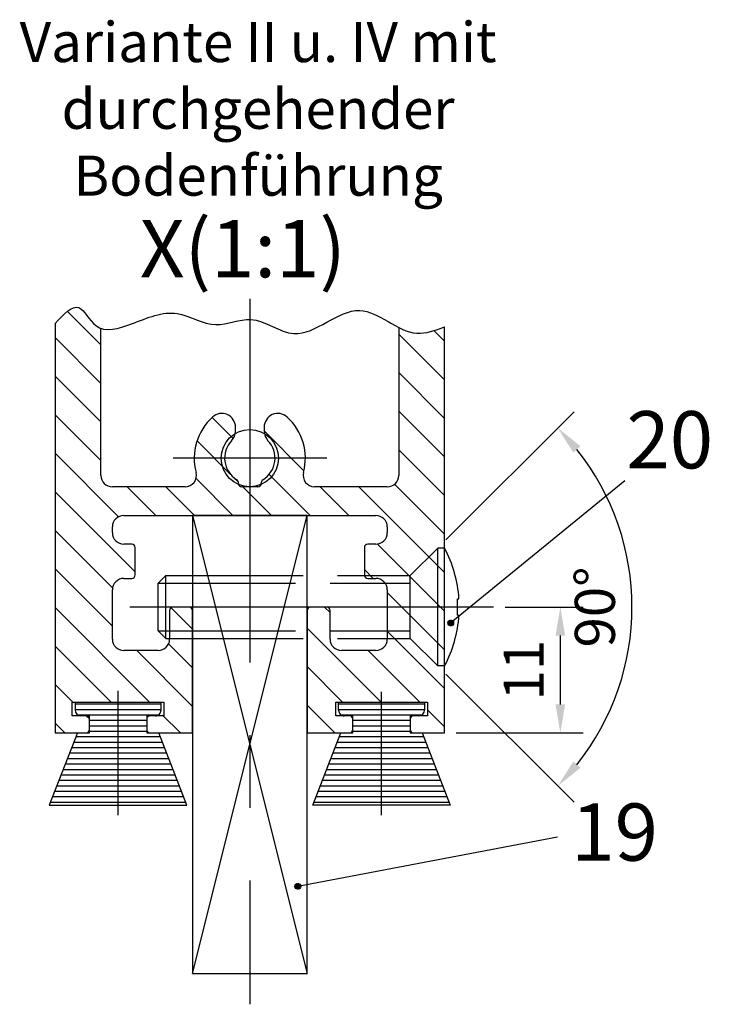
# Model space of a CAD drawing. Units: millimetres. Extents: x 269 to 1829, y 55 to 3627.
# Drawn here: x 1769 to 1829, y 268 to 354 of the extents above; entities that cross this region are included whole.
import ezdxf

# ---------------------------------------------------------------- set-up
doc = ezdxf.new("R2010")
doc.units = ezdxf.units.MM
doc.linetypes.add('ACAD_ISO02W100', pattern=[15, 12, -3])
doc.linetypes.add('MITTE', pattern=[50.8, 31.75, -6.35, 6.35, -6.35])
for name, color, linetype in [('centerline-Mittellinie', 4, 'MITTE'), ('dimension-Bemassung', 5, 'Continuous'), ('hatching-Schraffur', 1, 'Continuous'), ('helpline-Hilslinie', 1, 'Continuous'), ('hiddenline-hinterliegendelinie', 6, 'ACAD_ISO02W100'), ('outline-Körperkante', 7, 'Continuous'), ('Schrift-Deutsch', 1, 'Continuous')]:
    doc.layers.add(name, color=color, linetype=linetype)
doc.styles.add('Martin', font='arial.ttf')
doc.styles.get("Standard").update_dxf_attribs({"font": 'arial.ttf'})
doc.dimstyles.new('ISO-2.5', dxfattribs={"dimtxt": 3.5, "dimasz": 2.5, "dimexe": 2, "dimexo": 1, "dimgap": 1, "dimtad": 1, "dimtxsty": 'Standard', "dimcen": 2.5, "dimadec": 0, "dimazin": 0, "dimtfac": 1, "dimtmove": 0, "dimatfit": 3, "dimfxl": 1, "dimarcsym": 0})
doc.dimstyles.new('ISO-25', dxfattribs={"dimtxt": 3.5, "dimasz": 2.5, "dimexe": 2, "dimexo": 1, "dimgap": 1, "dimtad": 1, "dimtxsty": 'Standard', "dimcen": 2.5, "dimadec": 0, "dimazin": 0, "dimtfac": 1, "dimtmove": 0, "dimatfit": 3, "dimfxl": 1, "dimarcsym": 0})

# ---------------------------------------------------------------- blocks, each defined once
blk = doc.blocks.new('*D41')
at = {"layer": 'Defpoints', "color": 0, "transparency": 16777216}
for p in [(1809.937, 302.351), (1815.763, 302.351), (1805.657, 291.351)]:
    blk.add_point(p, dxfattribs=at)
at = {"layer": 'dimension-Bemassung', "color": 0, "lineweight": -2, "transparency": 16777216}
for p, q in [((1810.937, 302.351), (1817.763, 302.351)), ((1815.763, 293.851), (1815.763, 299.851)), ((1806.657, 291.351), (1817.763, 291.351))]:
    blk.add_line(p, q, dxfattribs=at)
at = {"layer": 'dimension-Bemassung', "color": 0, "transparency": 16777216}
for points in [[(1815.347, 299.851), (1816.18, 299.851), (1815.763, 302.351)], [(1815.347, 293.851), (1816.18, 293.851), (1815.763, 291.351)]]:
    blk.add_solid(points, dxfattribs=at)
at = {"layer": 'dimension-Bemassung', "color": 0, "transparency": 16777216, "insert": (1813.006, 296.851), "char_height": 3.5, "attachment_point": 5, "rotation": 90, "style": 'Martin'}
blk.add_mtext('11', dxfattribs=at)
blk = doc.blocks.new('*D42')
at = {"layer": 'Defpoints', "color": 0, "transparency": 16777216}
for p in [(1805.057, 307.501), (1802.657, 305.101), (1802.657, 299.601), (1805.057, 297.201), (1821.264, 296.629)]:
    blk.add_point(p, dxfattribs=at)
at = {"layer": 'dimension-Bemassung', "color": 0, "lineweight": -2, "transparency": 16777216}
for p, q in [((1805.764, 308.208), (1816.956, 319.4)), ((1805.764, 296.494), (1816.956, 285.303))]:
    blk.add_line(p, q, dxfattribs=at)
blk.add_arc((1799.907, 302.351), 22.11, 321.48198, 38.51802, dxfattribs=at)
at = {"layer": 'dimension-Bemassung', "color": 0, "transparency": 16777216}
for points in [[(1816.895, 315.843), (1817.517, 316.398), (1815.541, 317.985)], [(1817.517, 288.305), (1816.895, 288.86), (1815.541, 286.717)]]:
    blk.add_solid(points, dxfattribs=at)
at = {"layer": 'dimension-Bemassung', "color": 0, "transparency": 16777216, "insert": (1819.23, 302.351), "char_height": 3.5, "attachment_point": 5, "rotation": 90, "style": 'Martin'}
blk.add_mtext('90°', dxfattribs=at)

msp = doc.modelspace()

# ---------------------------------------------------------------- hatches: boundary and pattern name
at = {"layer": 'hatching-Schraffur'}
h = msp.add_hatch(dxfattribs=at)
h.set_pattern_fill('ANSI31', color=256, scale=0.15, angle=135, style=0)
h.set_pattern_definition([(180, (0.00423, 0.0423), (-1e-16, -0.47625), [])])
h.paths.add_polyline_path([(1800.157, 285.058), (1806.157, 285.058), (1803.711, 291.351), (1802.657, 291.351), (1802.657, 292.851), (1803.407, 292.851, 0.414214), (1803.907, 293.351), (1803.907, 294.051), (1800.157, 294.051)])
h.paths.add_polyline_path([(1800.157, 294.015), (1800.121, 294.051), (1796.407, 294.051), (1796.407, 293.351, 0.414214), (1796.907, 292.851), (1797.657, 292.851), (1797.657, 291.351), (1796.603, 291.351), (1794.157, 285.058), (1800.157, 285.058)])
h.paths.add_polyline_path([(1780.711, 291.351), (1779.657, 291.351), (1779.657, 292.851), (1780.407, 292.851, 0.414214), (1780.907, 293.351), (1780.907, 294.051), (1777.157, 294.051), (1777.157, 285.058), (1783.157, 285.058)])
h.paths.add_polyline_path([(1777.157, 294.051), (1773.407, 294.051), (1773.407, 293.351, 0.414214), (1773.907, 292.851), (1774.657, 292.851), (1774.657, 291.351), (1773.603, 291.351), (1771.157, 285.058), (1777.157, 285.058)])

# ---------------------------------------------------------------- linework, layer by layer
at = {"layer": 'centerline-Mittellinie'}
for p, q in [((1788.657, 329.265), (1788.657, 267.652)), ((1795.388, 315.351), (1781.958, 315.351)), ((1809.937, 302.351), (1777.657, 302.351)), ((1777.157, 284.162), (1777.157, 295.037)), ((1800.157, 284.162), (1800.157, 294.93))]:
    msp.add_line(p, q, dxfattribs=at)
at = {"layer": 'dimension-Bemassung'}
for p, q in [((1821.406, 313.376), (1806.195, 300.957)), ((1805.946, 300.951), (1806.201, 301.207)), ((1805.949, 300.999), (1806.154, 301.203)), ((1805.95, 300.911), (1806.241, 301.203)), ((1805.959, 300.876), (1806.276, 301.193)), ((1806.001, 301.006), (1805.962, 301.045)), ((1805.969, 301.063), (1806.089, 301.183)), ((1805.972, 300.845), (1806.307, 301.18)), ((1805.979, 301.072), (1805.975, 301.075)), ((1805.988, 300.817), (1806.335, 301.164)), ((1806.045, 301.05), (1805.992, 301.103)), ((1806.007, 300.792), (1806.36, 301.145)), ((1806.023, 301.117), (1806.012, 301.127)), ((1806.067, 300.984), (1806.012, 301.039)), ((1806.03, 300.77), (1806.382, 301.123)), ((1806.089, 301.094), (1806.035, 301.148)), ((1806.054, 300.75), (1806.402, 301.098)), ((1806.111, 301.028), (1806.056, 301.083)), ((1806.067, 301.161), (1806.06, 301.167)), ((1806.133, 300.962), (1806.078, 301.017)), ((1806.082, 300.734), (1806.418, 301.07)), ((1806.133, 301.139), (1806.089, 301.183)), ((1806.155, 301.072), (1806.1, 301.128)), ((1806.113, 300.721), (1806.431, 301.039)), ((1806.177, 301.006), (1806.122, 301.061)), ((1806.199, 301.117), (1806.144, 301.172)), ((1806.148, 300.711), (1806.441, 301.004)), ((1806.177, 301.183), (1806.156, 301.204)), ((1806.222, 301.05), (1806.166, 301.106)), ((1806.244, 300.984), (1806.188, 301.039)), ((1806.244, 301.161), (1806.198, 301.207)), ((1806.266, 301.094), (1806.211, 301.15)), ((1806.288, 301.028), (1806.233, 301.083)), ((1806.31, 301.139), (1806.255, 301.194)), ((1806.31, 300.962), (1806.255, 301.017)), ((1806.332, 301.072), (1806.277, 301.128)), ((1806.354, 301.006), (1806.299, 301.061)), ((1806.376, 301.117), (1806.321, 301.172)), ((1806.398, 301.05), (1806.343, 301.106)), ((1806.42, 300.984), (1806.365, 301.039)), ((1806.413, 301.08), (1806.409, 301.083)), ((1806.44, 301.009), (1806.432, 301.017)), ((1805.956, 300.962), (1805.946, 300.972)), ((1805.979, 300.896), (1805.947, 300.927)), ((1806.001, 300.829), (1805.962, 300.868)), ((1806.023, 300.94), (1805.967, 300.995)), ((1806.045, 300.873), (1805.99, 300.929)), ((1806.067, 300.807), (1806.012, 300.862)), ((1806.089, 300.918), (1806.034, 300.973)), ((1806.089, 300.741), (1806.034, 300.796)), ((1806.111, 300.851), (1806.056, 300.907)), ((1806.133, 300.785), (1806.078, 300.84)), ((1806.155, 300.896), (1806.1, 300.951)), ((1806.155, 300.719), (1806.1, 300.774)), ((1806.177, 300.829), (1806.122, 300.885)), ((1806.199, 300.94), (1806.144, 300.995)), ((1806.199, 300.763), (1806.144, 300.818)), ((1806.222, 300.873), (1806.166, 300.929)), ((1806.211, 300.707), (1806.166, 300.752)), ((1806.188, 300.707), (1806.445, 300.965)), ((1806.244, 300.807), (1806.188, 300.862)), ((1806.266, 300.918), (1806.211, 300.973)), ((1806.266, 300.741), (1806.211, 300.796)), ((1806.288, 300.851), (1806.233, 300.907)), ((1806.25, 300.713), (1806.233, 300.73)), ((1806.235, 300.71), (1806.442, 300.917)), ((1806.31, 300.785), (1806.255, 300.84)), ((1806.332, 300.896), (1806.277, 300.951)), ((1806.314, 300.737), (1806.277, 300.774)), ((1806.298, 300.729), (1806.424, 300.854)), ((1806.354, 300.829), (1806.299, 300.885)), ((1806.376, 300.94), (1806.321, 300.995)), ((1806.366, 300.774), (1806.321, 300.818)), ((1806.398, 300.873), (1806.343, 300.929)), ((1806.406, 300.822), (1806.365, 300.862)), ((1806.442, 300.918), (1806.387, 300.973)), ((1806.434, 300.882), (1806.409, 300.907)), ((1815.511, 282.236), (1792.846, 277.955)), ((1792.596, 277.949), (1792.851, 278.205)), ((1792.607, 277.96), (1792.596, 277.97)), ((1792.629, 277.894), (1792.597, 277.925)), ((1792.599, 277.997), (1792.804, 278.201)), ((1792.6, 277.909), (1792.891, 278.201)), ((1792.609, 277.874), (1792.926, 278.191)), ((1792.651, 278.004), (1792.612, 278.043)), ((1792.651, 277.827), (1792.612, 277.866)), ((1792.673, 277.938), (1792.618, 277.993)), ((1792.619, 278.061), (1792.739, 278.181)), ((1792.622, 277.843), (1792.958, 278.178)), ((1792.629, 278.07), (1792.626, 278.074)), ((1792.638, 277.815), (1792.986, 278.162)), ((1792.695, 277.872), (1792.64, 277.927)), ((1792.695, 278.048), (1792.643, 278.101)), ((1792.658, 277.79), (1793.01, 278.143)), ((1792.673, 278.115), (1792.662, 278.125)), ((1792.717, 277.982), (1792.662, 278.037)), ((1792.717, 277.805), (1792.662, 277.861)), ((1792.68, 277.768), (1793.033, 278.121)), ((1792.739, 277.916), (1792.684, 277.971)), ((1792.739, 277.739), (1792.684, 277.794)), ((1792.739, 278.093), (1792.685, 278.147)), ((1792.705, 277.749), (1793.052, 278.096)), ((1792.761, 278.026), (1792.706, 278.082)), ((1792.761, 277.85), (1792.706, 277.905)), ((1792.717, 278.159), (1792.711, 278.165)), ((1792.783, 277.96), (1792.728, 278.015)), ((1792.783, 277.783), (1792.728, 277.838)), ((1792.732, 277.732), (1793.068, 278.068)), ((1792.783, 278.137), (1792.739, 278.181)), ((1792.805, 278.07), (1792.75, 278.126)), ((1792.805, 277.894), (1792.75, 277.949)), ((1792.763, 277.719), (1793.082, 278.037)), ((1792.828, 278.004), (1792.772, 278.059)), ((1792.828, 277.827), (1792.772, 277.883)), ((1792.85, 278.115), (1792.794, 278.17)), ((1792.85, 277.938), (1792.794, 277.993)), ((1792.85, 277.761), (1792.794, 277.816)), ((1792.798, 277.709), (1793.091, 278.003)), ((1792.828, 278.181), (1792.807, 278.202)), ((1792.872, 278.048), (1792.817, 278.104)), ((1792.872, 277.872), (1792.817, 277.927)), ((1792.838, 277.705), (1793.096, 277.963)), ((1792.894, 277.982), (1792.839, 278.037)), ((1792.894, 277.805), (1792.839, 277.861)), ((1792.894, 278.159), (1792.848, 278.205)), ((1792.916, 278.093), (1792.861, 278.148)), ((1792.916, 277.916), (1792.861, 277.971)), ((1792.916, 277.739), (1792.861, 277.794)), ((1792.938, 278.026), (1792.883, 278.082)), ((1792.938, 277.85), (1792.883, 277.905)), ((1792.885, 277.708), (1793.093, 277.916)), ((1792.96, 278.137), (1792.905, 278.192)), ((1792.96, 277.96), (1792.905, 278.015)), ((1792.96, 277.783), (1792.905, 277.838)), ((1792.982, 278.07), (1792.927, 278.126)), ((1792.982, 277.894), (1792.927, 277.949)), ((1792.948, 277.727), (1793.074, 277.853)), ((1793.004, 278.004), (1792.949, 278.059)), ((1793.004, 277.827), (1792.949, 277.883)), ((1793.026, 278.115), (1792.971, 278.17)), ((1793.026, 277.938), (1792.971, 277.993)), ((1793.016, 277.772), (1792.971, 277.816)), ((1793.049, 278.048), (1792.993, 278.104)), ((1793.049, 277.872), (1792.993, 277.927)), ((1793.071, 277.982), (1793.015, 278.037)), ((1793.056, 277.82), (1793.015, 277.861)), ((1793.093, 277.916), (1793.037, 277.971)), ((1793.063, 278.078), (1793.06, 278.082)), ((1793.084, 277.88), (1793.06, 277.905)), ((1793.09, 278.007), (1793.082, 278.015)), ((1792.805, 277.717), (1792.75, 277.772)), ((1792.861, 277.705), (1792.817, 277.75)), ((1792.9, 277.711), (1792.883, 277.728)), ((1792.964, 277.735), (1792.927, 277.772))]:
    msp.add_line(p, q, dxfattribs=at)
for centre in [(1806.195, 300.957), (1792.846, 277.955)]:
    msp.add_circle(centre, 0.25, dxfattribs=at)
at = {"layer": 'hatching-Schraffur'}
for p, q in [((1775.657, 325.25), (1772.732, 328.175)), ((1805.657, 322.191), (1801.657, 326.191)), ((1805.657, 325.559), (1804.72, 326.495)), ((1775.657, 321.883), (1771.657, 325.883)), ((1775.657, 318.515), (1771.657, 322.515)), ((1805.657, 318.823), (1801.657, 322.823)), ((1775.657, 315.147), (1771.657, 319.147)), ((1805.657, 315.456), (1801.657, 319.456)), ((1787.216, 317.059), (1785.364, 318.911)), ((1793.383, 314.26), (1789.907, 317.735)), ((1786.981, 313.926), (1784.048, 316.86)), ((1777.198, 310.239), (1771.657, 315.78)), ((1805.657, 312.088), (1801.657, 316.088)), ((1793.924, 310.351), (1790.34, 313.935)), ((1787.189, 310.351), (1783.964, 313.576)), ((1787.655, 313.252), (1787.232, 313.675)), ((1805.657, 308.721), (1801.296, 313.082)), ((1778.657, 305.412), (1771.657, 312.412)), ((1780.453, 310.351), (1777.953, 312.851)), ((1783.821, 310.351), (1781.321, 312.851)), ((1790.556, 310.351), (1788.056, 312.851)), ((1797.291, 310.351), (1794.791, 312.851)), ((1805.657, 305.353), (1798.159, 312.851)), ((1776.673, 304.029), (1771.657, 309.045)), ((1805.657, 301.985), (1799.783, 307.859)), ((1776.657, 300.677), (1771.657, 305.677)), ((1799.424, 304.851), (1798.657, 305.618)), ((1805.657, 298.618), (1800.657, 303.618)), ((1779.915, 294.051), (1771.657, 302.309)), ((1783.657, 300.412), (1781.778, 302.292)), ((1795.657, 301.883), (1795.189, 302.351)), ((1800.121, 294.051), (1793.657, 300.515)), ((1805.657, 295.25), (1800.657, 300.25)), ((1776.548, 294.051), (1771.657, 298.942)), ((1783.657, 293.677), (1778.783, 298.551)), ((1783.657, 297.045), (1781.567, 299.135)), ((1803.489, 294.051), (1798.989, 298.551)), ((1796.753, 294.051), (1793.657, 297.147)), ((1773.257, 293.975), (1771.657, 295.574)), ((1796.086, 291.351), (1793.657, 293.78)), ((1805.657, 291.883), (1804.157, 293.383)), ((1774.656, 292.575), (1774.381, 292.85)), ((1782.615, 291.351), (1781.047, 292.919)), ((1772.513, 291.351), (1771.657, 292.207))]:
    msp.add_line(p, q, dxfattribs=at)
at = {"layer": 'helpline-Hilslinie'}
for p, q in [((1783.657, 310.351), (1793.657, 270.351)), ((1783.657, 270.351), (1793.657, 310.351))]:
    msp.add_line(p, q, dxfattribs=at)
at = {"layer": 'hiddenline-hinterliegendelinie'}
for p, q in [((1802.657, 305.101), (1805.057, 307.501)), ((1805.057, 297.201), (1805.057, 307.501)), ((1805.657, 307.501), (1805.057, 307.501)), ((1805.657, 297.201), (1805.657, 307.501)), ((1780.657, 304.436), (1781.322, 305.101)), ((1781.322, 305.101), (1802.657, 305.101)), ((1781.322, 299.601), (1781.322, 305.101)), ((1802.657, 299.601), (1802.657, 305.101)), ((1780.657, 304.436), (1802.657, 304.436)), ((1780.657, 300.266), (1780.657, 304.436)), ((1806.787, 301.641), (1806.787, 303.061)), ((1806.787, 303.061), (1806.914, 303.061)), ((1806.787, 301.641), (1806.914, 301.641)), ((1780.657, 300.266), (1802.657, 300.266)), ((1781.322, 299.601), (1780.657, 300.266)), ((1781.322, 299.601), (1802.657, 299.601)), ((1802.657, 299.601), (1805.057, 297.201)), ((1805.657, 297.201), (1805.057, 297.201))]:
    msp.add_line(p, q, dxfattribs=at)
for start, end in [(3.70075, 27.91634), (332.08366, 356.29925)]:
    msp.add_arc((1795.937, 302.351), 11, start, end, dxfattribs=at)
at = {"layer": 'outline-Körperkante'}
for p, q in [((1771.657, 327.112), (1771.657, 291.351)), ((1805.657, 291.351), (1805.657, 326.833)), ((1775.657, 313.851), (1775.657, 326.686)), ((1801.657, 326.764), (1801.657, 313.851)), ((1787.407, 317.709), (1787.407, 318.057)), ((1789.907, 318.057), (1789.907, 317.709)), ((1787.657, 313.151), (1787.657, 313.216)), ((1789.657, 313.216), (1789.657, 313.151)), ((1783.003, 312.851), (1776.657, 312.851)), ((1788.657, 312.851), (1787.957, 312.851)), ((1789.357, 312.851), (1788.657, 312.851)), ((1800.657, 312.851), (1794.312, 312.851)), ((1777.657, 310.351), (1788.657, 310.351)), ((1788.657, 310.351), (1799.657, 310.351)), ((1776.657, 308.851), (1776.657, 309.351)), ((1800.657, 309.351), (1800.657, 308.851)), ((1778.357, 307.851), (1777.657, 307.851)), ((1778.657, 305.151), (1778.657, 307.551)), ((1798.657, 307.551), (1798.657, 305.151)), ((1799.657, 307.851), (1798.957, 307.851)), ((1777.657, 304.851), (1778.357, 304.851)), ((1798.957, 304.851), (1799.657, 304.851)), ((1776.657, 299.551), (1776.657, 303.851)), ((1800.657, 303.851), (1800.657, 299.551)), ((1781.657, 302.051), (1781.657, 299.551)), ((1783.357, 302.351), (1781.957, 302.351)), ((1783.657, 291.351), (1783.657, 302.051)), ((1793.657, 302.051), (1793.657, 291.351)), ((1795.357, 302.351), (1793.957, 302.351)), ((1795.657, 299.551), (1795.657, 302.051)), ((1780.657, 298.551), (1777.657, 298.551)), ((1799.657, 298.551), (1796.657, 298.551)), ((1773.157, 294.051), (1781.157, 294.051)), ((1773.157, 292.851), (1773.157, 294.051)), ((1773.407, 294.051), (1773.407, 293.351)), ((1780.907, 293.351), (1780.907, 294.051)), ((1781.157, 294.051), (1781.157, 292.851)), ((1796.157, 294.051), (1804.157, 294.051)), ((1796.157, 292.851), (1796.157, 294.051)), ((1796.407, 293.351), (1796.407, 294.051)), ((1803.907, 294.051), (1803.907, 293.351)), ((1804.157, 294.051), (1804.157, 292.851)), ((1774.657, 292.851), (1773.157, 292.851)), ((1774.657, 291.351), (1774.657, 292.851)), ((1781.157, 292.851), (1779.657, 292.851)), ((1779.657, 292.851), (1779.657, 291.351)), ((1797.657, 292.851), (1796.157, 292.851)), ((1797.657, 291.351), (1797.657, 292.851)), ((1802.657, 292.851), (1802.657, 291.351)), ((1804.157, 292.851), (1802.657, 292.851)), ((1773.603, 291.351), (1771.157, 285.058)), ((1771.657, 291.351), (1774.657, 291.351)), ((1779.657, 291.351), (1783.657, 291.351)), ((1783.157, 285.058), (1780.711, 291.351)), ((1793.657, 291.351), (1797.657, 291.351)), ((1794.157, 285.058), (1796.603, 291.351)), ((1802.657, 291.351), (1805.657, 291.351)), ((1803.711, 291.351), (1806.157, 285.058)), ((1771.157, 285.058), (1783.157, 285.058)), ((1806.157, 285.058), (1794.157, 285.058))]:
    msp.add_line(p, q, dxfattribs=at)
msp.add_lwpolyline([(1783.657, 270.351), (1793.657, 270.351), (1793.657, 310.351), (1783.657, 310.351)], close=True, dxfattribs=at)
msp.add_circle((1788.657, 315.351), 2.5, dxfattribs=at)
for centre, radius, start, end in [((1786.207, 318.057), 1.2, 360, 132.16229), ((1791.107, 318.057), 1.2, 47.83771, 180), ((1788.657, 315.351), 4.85, 132.16229, 194.85717), ((1788.657, 315.351), 4.85, 345.14283, 47.83771), ((1786.207, 317.709), 1.2, 316.10307, 360), ((1791.107, 317.709), 1.2, 180, 223.89693), ((1788.657, 315.351), 2.2, 136.10307, 238.66775), ((1788.657, 315.351), 2.2, 301.33225, 43.89693), ((1783.003, 313.851), 1, 270, 14.85717), ((1794.312, 313.851), 1, 165.14283, 270), ((1776.657, 313.851), 1, 180, 270), ((1787.357, 313.216), 0.3, 0, 58.66775), ((1787.957, 313.151), 0.3, 180, 270), ((1789.357, 313.151), 0.3, 270, 0), ((1789.957, 313.216), 0.3, 121.33225, 180), ((1800.657, 313.851), 1, 270, 0), ((1777.657, 309.351), 1, 90, 180), ((1799.657, 309.351), 1, 0, 90), ((1777.657, 308.851), 1, 180, 270), ((1799.657, 308.851), 1, 270, 0), ((1778.357, 307.551), 0.3, 0, 90), ((1798.957, 307.551), 0.3, 90, 180), ((1777.657, 303.851), 1, 90, 180), ((1778.357, 305.151), 0.3, 270, 0), ((1798.957, 305.151), 0.3, 180, 270), ((1799.657, 303.851), 1, 0, 90), ((1781.957, 302.051), 0.3, 90, 180), ((1783.357, 302.051), 0.3, 0, 90), ((1793.957, 302.051), 0.3, 90, 180), ((1795.357, 302.051), 0.3, 0, 90), ((1777.657, 299.551), 1, 180, 270), ((1780.657, 299.551), 1, 270, 0), ((1796.657, 299.551), 1, 180, 270), ((1799.657, 299.551), 1, 270, 0), ((1773.907, 293.351), 0.5, 180, 270), ((1780.407, 293.351), 0.5, 269.99999, 0), ((1796.907, 293.351), 0.5, 180, 270.00001), ((1803.407, 293.351), 0.5, 270, 0), ((1774.357, 292.551), 0.3, 0, 90), ((1779.957, 292.551), 0.3, 90, 180), ((1797.357, 292.551), 0.3, 0, 90), ((1802.957, 292.551), 0.3, 90, 180), ((1774.357, 291.651), 0.3, 270, 0), ((1779.957, 291.651), 0.3, 180, 270), ((1797.357, 291.651), 0.3, 270, 0), ((1802.957, 291.651), 0.3, 180, 270)]:
    msp.add_arc(centre, radius, start, end, dxfattribs=at)
msp.add_open_spline([(1771.657, 327.112), (1772.396, 327.912), (1773.775, 329.408), (1775.207, 326.016), (1778.794, 327.18), (1782.119, 328.694), (1785.525, 326.387), (1789.069, 328.213), (1793.15, 324.68), (1798.079, 330.264), (1802.269, 325.538), (1804.841, 326.522), (1805.657, 326.833)], degree=3, knots=[0, 0, 0, 0, 2.490613, 4.651894, 7.77199, 11.867615, 15.391834, 18.452903, 22.414971, 28.506109, 33.872206, 36.364603, 36.364603, 36.364603, 36.364603], dxfattribs=at)

# ---------------------------------------------------------------- texts
at = {"layer": 'dimension-Bemassung', "style": 'Martin'}
for s, p in [('20', (1821.527, 314.459)), ('19', (1816.715, 280.192))]:
    msp.add_text(s, height=5, dxfattribs=at).set_placement(p)
at = {"layer": 'dimension-Bemassung', "insert": (1788.048, 333.65), "char_height": 5, "width": 60, "attachment_point": 5}
msp.add_mtext('{\\fArial|b0|i0|c0|p34;X(1:1)}', dxfattribs=at)
at = {"layer": 'Schrift-Deutsch', "insert": (1789.38, 345.866), "char_height": 3.5, "width": 66.78242, "attachment_point": 5}
msp.add_mtext('{\\fArial|b0|i0|c0|p34;Variante II u. IV mit durchgehender Bodenführung}', dxfattribs=at)

# ---------------------------------------------------------------- dimensions: what is measured, and where the dimension line sits
at = {"layer": 'dimension-Bemassung'}
dim = msp.add_angular_dim_2l(base=(1821.264, 296.629), line1=((1802.657, 299.601), (1805.057, 297.201)), line2=((1802.657, 305.101), (1805.057, 307.501)), dimstyle='ISO-25', override={"dimtxsty": 'Martin'}, dxfattribs=at)
dim.commit()
dim.dimension.update_dxf_attribs({"geometry": '*D42', "text_midpoint": (1819.23, 302.351)})
dim = msp.add_linear_dim(base=(1815.763, 302.351), p1=(1805.657, 291.351), p2=(1809.937, 302.351), angle=90, dimstyle='ISO-2.5', override={"dimtxsty": 'Martin'}, dxfattribs=at)
dim.commit()
dim.dimension.update_dxf_attribs({"geometry": '*D41', "text_midpoint": (1815.763, 296.851), "dimtype": 160})

doc.saveas('drawing.dxf')
